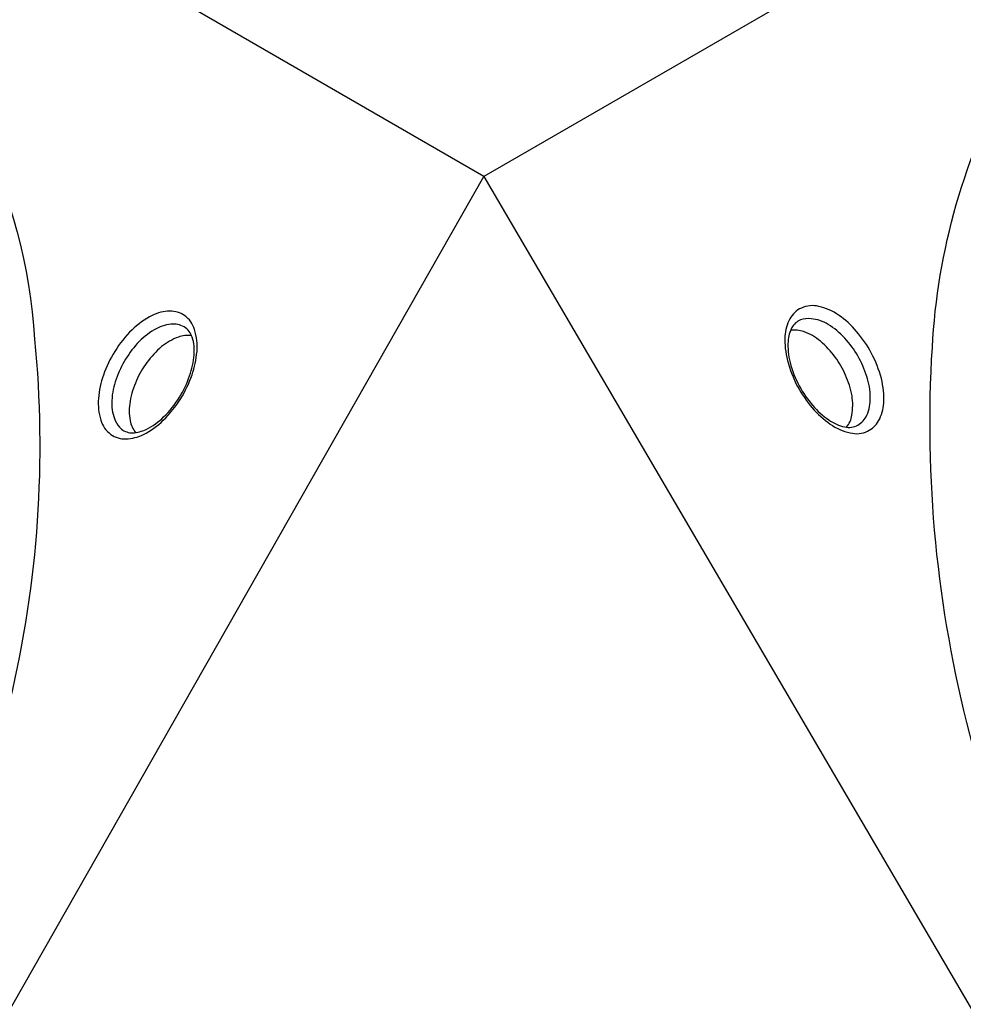
# Model space of a CAD drawing. Units: millimetres. Extents: x -5251 to 5864, y -4428 to 5230.
# Drawn here: x 1755 to 2051, y 1715 to 2024 of the extents above; entities that cross this region are included whole.
import ezdxf

# ---------------------------------------------------------------- set-up
doc = ezdxf.new("R2010")
doc.units = ezdxf.units.MM
doc.header["$LTSCALE"] = 0.2
doc.header["$MEASUREMENT"] = 0
doc.header["$PDMODE"] = 1
doc.layers.add('HAGS-Dim Plan', color=7, linetype='Continuous', lineweight=100)
doc.layers.add('HAGS-Plan', color=7, linetype='Continuous')
doc.styles.get("Standard").update_dxf_attribs({"font": 'g13f12d.shx', "height": 300})
doc.dimstyles.new('HAGS - Dim Plan', dxfattribs={"dimtxt": 300, "dimasz": 200, "dimexe": 0.18, "dimexo": 0.0625, "dimgap": 150, "dimtad": 0, "dimlfac": 0.001, "dimrnd": 0.05, "dimzin": 1, "dimdsep": 46, "dimtxsty": 'Standard', "dimblk": 'HAGS - Dim Plan arrow', "dimcen": 0.1, "dimse1": 1, "dimse2": 1, "dimclrd": 1, "dimadec": 0, "dimazin": 0, "dimtfac": 1, "dimtofl": 0, "dimtmove": 0, "dimatfit": 3, "dimfxl": 1, "dimtolj": 1, "dimtzin": 0, "dimarcsym": 0})

# ---------------------------------------------------------------- blocks, each defined once
blk = doc.blocks.new('HAGS - Dim Plan arrow')
at = {"color": 1, "lineweight": 0}
blk.add_lwpolyline([(0, 0, 0, 0.35, 0), (-1, 0, 0.015, 0.015, 0)], format="xyseb", dxfattribs=at)
blk = doc.blocks.new('*D3')
at = {"layer": 'Defpoints', "color": 0, "transparency": 16777216}
for p in [(4486.65, 5033.14), (4486.65, 1536.52), (-5251.07, -1101.45)]:
    blk.add_point(p, dxfattribs=at)
at = {"layer": 'HAGS-Dim Plan', "color": 1, "lineweight": -2, "transparency": 16777216}
for p, q in [((-5051.07, 5033.14), (-993.86, 5033.14)), ((4286.65, 5033.14), (229.44, 5033.14))]:
    blk.add_line(p, q, dxfattribs=at)
at = {"layer": 'HAGS-Dim Plan', "color": 1, "lineweight": -2, "transparency": 16777216, "xscale": 200, "yscale": 200, "zscale": 200, "rotation": 180}
blk.add_blockref('HAGS - Dim Plan arrow', (-5251.07, 5033.14), dxfattribs=at)
at = {"layer": 'HAGS-Dim Plan', "color": 1, "lineweight": -2, "transparency": 16777216, "xscale": 200, "yscale": 200, "zscale": 200}
blk.add_blockref('HAGS - Dim Plan arrow', (4486.65, 5033.14), dxfattribs=at)
at = {"layer": 'HAGS-Dim Plan', "color": 0, "transparency": 16777216, "insert": (-382.21, 5033.14), "char_height": 300, "attachment_point": 5}
blk.add_mtext('\\A1;9.75m', dxfattribs=at)
blk = doc.blocks.new('*D4')
at = {"layer": 'Defpoints', "color": 0, "transparency": 16777216}
for p in [(2272.87, 4021.55), (-2297.56, -3586.48), (5666.67, -3586.48)]:
    blk.add_point(p, dxfattribs=at)
at = {"layer": 'HAGS-Dim Plan', "color": 1, "lineweight": -2, "transparency": 16777216}
for p, q in [((5666.67, 3821.55), (5666.67, 822.97)), ((5666.67, -3386.48), (5666.67, -387.9))]:
    blk.add_line(p, q, dxfattribs=at)
at = {"layer": 'HAGS-Dim Plan', "color": 1, "lineweight": -2, "transparency": 16777216, "xscale": 200, "yscale": 200, "zscale": 200}
for p, rotation in [((5666.67, 4021.55), 90), ((5666.67, -3586.48), 270)]:
    blk.add_blockref('HAGS - Dim Plan arrow', p, dxfattribs=dict(at, rotation=rotation))
at = {"layer": 'HAGS-Dim Plan', "color": 0, "transparency": 16777216, "insert": (5666.67, 217.53), "char_height": 300, "attachment_point": 5, "rotation": 90}
blk.add_mtext('\\A1;7.60m', dxfattribs=at)
blk = doc.blocks.new('*D5')
at = {"layer": 'Defpoints', "color": 0, "transparency": 16777216}
for p in [(2272.87, 2192.75), (5033.79, 2192.75), (-771.22, -1757.68)]:
    blk.add_point(p, dxfattribs=at)
at = {"layer": 'HAGS-Dim Plan', "color": 1, "lineweight": -2, "transparency": 16777216}
for p, q in [((5033.79, 1992.75), (5033.79, 823.5)), ((5033.79, -1557.68), (5033.79, -388.43))]:
    blk.add_line(p, q, dxfattribs=at)
at = {"layer": 'HAGS-Dim Plan', "color": 1, "lineweight": -2, "transparency": 16777216, "xscale": 200, "yscale": 200, "zscale": 200}
for p, rotation in [((5033.79, 2192.75), 90), ((5033.79, -1757.68), 270)]:
    blk.add_blockref('HAGS - Dim Plan arrow', p, dxfattribs=dict(at, rotation=rotation))
at = {"layer": 'HAGS-Dim Plan', "color": 0, "transparency": 16777216, "insert": (5033.79, 217.53), "char_height": 300, "attachment_point": 5, "rotation": 90}
blk.add_mtext('\\A1;3.95m', dxfattribs=at)
blk = doc.blocks.new('*D6')
at = {"layer": 'Defpoints', "color": 0, "transparency": 16777216}
for p in [(-3421.28, 4360.48), (2657.85, 1536.52), (-3421.28, -1103.15)]:
    blk.add_point(p, dxfattribs=at)
at = {"layer": 'HAGS-Dim Plan', "color": 1, "lineweight": -2, "transparency": 16777216}
for p, q in [((-3221.28, 4360.48), (-966.13, 4360.48)), ((2457.85, 4360.48), (202.7, 4360.48))]:
    blk.add_line(p, q, dxfattribs=at)
at = {"layer": 'HAGS-Dim Plan', "color": 1, "lineweight": -2, "transparency": 16777216, "xscale": 200, "yscale": 200, "zscale": 200, "rotation": 180}
blk.add_blockref('HAGS - Dim Plan arrow', (-3421.28, 4360.48), dxfattribs=at)
at = {"layer": 'HAGS-Dim Plan', "color": 1, "lineweight": -2, "transparency": 16777216, "xscale": 200, "yscale": 200, "zscale": 200}
blk.add_blockref('HAGS - Dim Plan arrow', (2657.85, 4360.48), dxfattribs=at)
at = {"layer": 'HAGS-Dim Plan', "color": 0, "transparency": 16777216, "insert": (-381.72, 4360.48), "char_height": 300, "attachment_point": 5}
blk.add_mtext('\\A1;6.10m', dxfattribs=at)

msp = doc.modelspace()

# ---------------------------------------------------------------- linework, layer by layer
at = {"layer": 'HAGS-Plan'}
for points in [[(2277.278, 2192.055), (1900.609, 1974.585)], [(1900.609, 1974.585), (1527.478, 2190.013)]]:
    msp.add_lwpolyline(points, dxfattribs=at)
for points in [[(2101.944, 1673.939, -0.063699), (2052.725, 1799.985, -0.0793449), (2040.977, 1921.034, -0.1134336), (2065.826, 2007.752, -0.1602313), (2120.91, 2059.545, -0.1565964), (2206.4, 2067.458, -0.0988692), (2304.364, 2024.406, -0.0965654), (2389.776, 1941.518, -0.0555925), (2461.037, 1837.53, -0.0635247), (2509.661, 1712.772, -0.0769663), (2521.063, 1594.872, -0.109791), (2496.629, 1509.397, -0.1560181), (2442.297, 1458.649, -0.2053451), (2310.78, 1466.271, -0.0829508), (2216.732, 1529.519, -0.0561117), (2136.412, 1616.879, -0.0339218)], [(1684.51, 1638.969, -0.063699), (1599.961, 1533.321, -0.0793449), (1501.003, 1462.622, -0.1134336), (1413.478, 1440.783, -0.1602313), (1341.082, 1462.591, -0.1565964), (1291.485, 1532.671, -0.0988692), (1279.787, 1639.036, -0.0965654), (1308.864, 1754.45, -0.0555925), (1363.29, 1868.157, -0.0635247), (1447.021, 1972.646, -0.0769663), (1543.425, 2041.47, -0.109791), (1629.665, 2063.047, -0.1560181), (1700.78, 2041.368, -0.2053451), (1759.938, 1923.661, -0.0829508), (1752.188, 1810.588, -0.0561117), (1716.692, 1697.349, -0.0339218)], [(1805.697, 1905.091, 0.0505383), (1809.218, 1912.462, 0.054134), (1810.78, 1919.831, 0.099245), (1810.008, 1926.65, 0.1759552), (1806.88, 1931.08, 0.1482905), (1802.308, 1932.466, 0.1097094), (1796.711, 1931.071, 0.0723693), (1790.442, 1926.596, 0.0625228), (1785.067, 1919.834, 0.0647901), (1781.534, 1912.446, 0.0737289), (1779.936, 1905.09, 0.0966144), (1780.663, 1898.299, 0.1678241), (1783.807, 1893.881, 0.1577814), (1788.557, 1892.431, 0.1010381), (1794.043, 1893.83, 0.0734191), (1800.222, 1898.288, 0.0581814)], [(1998.769, 1908.864, 0.0505383), (2003.392, 1902.13, 0.054134), (2008.992, 1897.093, 0.099245), (2015.284, 1894.352, 0.1759552), (2020.684, 1894.846, 0.1482905), (2024.17, 1898.112, 0.1097094), (2025.762, 1903.657, 0.0723693), (2025.02, 1911.324, 0.0625228), (2021.851, 1919.359, 0.0647901), (2017.22, 1926.113, 0.0737289), (2011.648, 1931.175, 0.0966144), (2005.404, 1933.941, 0.1678241), (2000.005, 1933.427, 0.1577814), (1996.375, 1930.038, 0.1010381), (1994.843, 1924.587, 0.0734191), (1995.615, 1917.008, 0.0581814)], [(1999.332, 1909.042, 0.0567865), (2003.554, 1902.899, 0.0648271), (2008.545, 1898.404, 0.1024351), (2013.572, 1896.184, 0.1846421), (2017.669, 1896.753, 0.1467968), (2020.469, 1899.881, 0.1118045), (2021.557, 1905.332, 0.0754238), (2020.47, 1912.036, 0.0506507), (2017.661, 1918.41, 0.054637), (2013.554, 1923.988, 0.081059), (2008.318, 1928.288, 0.110479), (2003.05, 1930.064, 0.1109957), (1999.754, 1929.744, 0.1616499), (1996.962, 1927.283, 0.0832608), (1995.795, 1923.053, 0.0766125), (1996.453, 1916.385, 0.0617016)], [(1805.261, 1905.49, 0.0567865), (1808.471, 1912.218, 0.0648271), (1809.867, 1918.788, 0.1024351), (1809.277, 1924.251, 0.1846421), (1806.736, 1927.515, 0.1467968), (1802.627, 1928.376, 0.1118045), (1797.362, 1926.593, 0.0754238), (1792.1, 1922.299, 0.0506507), (1787.985, 1916.68, 0.054637), (1785.207, 1910.333, 0.081059), (1784.101, 1903.649, 0.110479), (1785.197, 1898.199, 0.1109957), (1787.122, 1895.504, 0.1616499), (1790.649, 1894.317, 0.0832608), (1794.897, 1895.421, 0.0766125), (1800.342, 1899.325, 0.0617016)]]:
    msp.add_lwpolyline(points, format="xyb", close=True, dxfattribs=at)
msp.add_lwpolyline([(2284.547, 1318.984), (1524.811, 1314.284), (1900.609, 1974.585)], close=True, dxfattribs=at)
for points in [[(2014.083, 1896.093, 0.1370971), (2015.816, 1899.89, 0.0758903), (2015.829, 1905.934, 0.0612989), (2013.817, 1912.389, 0.0636389), (2010.556, 1918.072, 0.0637051), (2005.957, 1923.016, 0.0927554), (2000.675, 1926.041, 0.124816), (1996.604, 1926.439, 0.6739786)], [(1809.1, 1924.739, 0.1370971), (1804.945, 1924.342, 0.0758903), (1799.705, 1921.331, 0.0612989), (1795.121, 1916.361, 0.0636389), (1791.829, 1910.696, 0.0637051), (1789.848, 1904.241, 0.0927554), (1789.869, 1898.154, 0.124816), (1791.559, 1894.429, 0.6739786)]]:
    msp.add_lwpolyline(points, format="xyb", dxfattribs=at)

# ---------------------------------------------------------------- dimensions: what is measured, and where the dimension line sits
at = {"layer": 'HAGS-Dim Plan'}
for base, p1, p2, picture, middle in [((4486.652, 5033.144), (-5251.069, -1101.45), (4486.652, 1536.517), '*D3', (-382.209, 5033.144)), ((-3421.285, 4360.482), (2657.852, 1536.517), (-3421.285, -1103.151), '*D6', (-381.716, 4360.482))]:
    dim = msp.add_linear_dim(base=base, p1=p1, p2=p2, dimstyle='HAGS - Dim Plan', override={"dimpost": 'm'}, dxfattribs=at)
    dim.commit()
    dim.dimension.update_dxf_attribs({"geometry": picture, "text_midpoint": middle})
for base, p1, p2, picture, middle in [((5666.668, -3586.478), (2272.874, 4021.547), (-2297.558, -3586.478), '*D4', (5666.668, 217.534)), ((5033.793, 2192.747), (-771.22, -1757.678), (2272.874, 2192.747), '*D5', (5033.793, 217.534))]:
    dim = msp.add_linear_dim(base=base, p1=p1, p2=p2, angle=90, dimstyle='HAGS - Dim Plan', override={"dimpost": 'm'}, dxfattribs=at)
    dim.commit()
    dim.dimension.update_dxf_attribs({"geometry": picture, "text_midpoint": middle})

doc.saveas('drawing.dxf')
